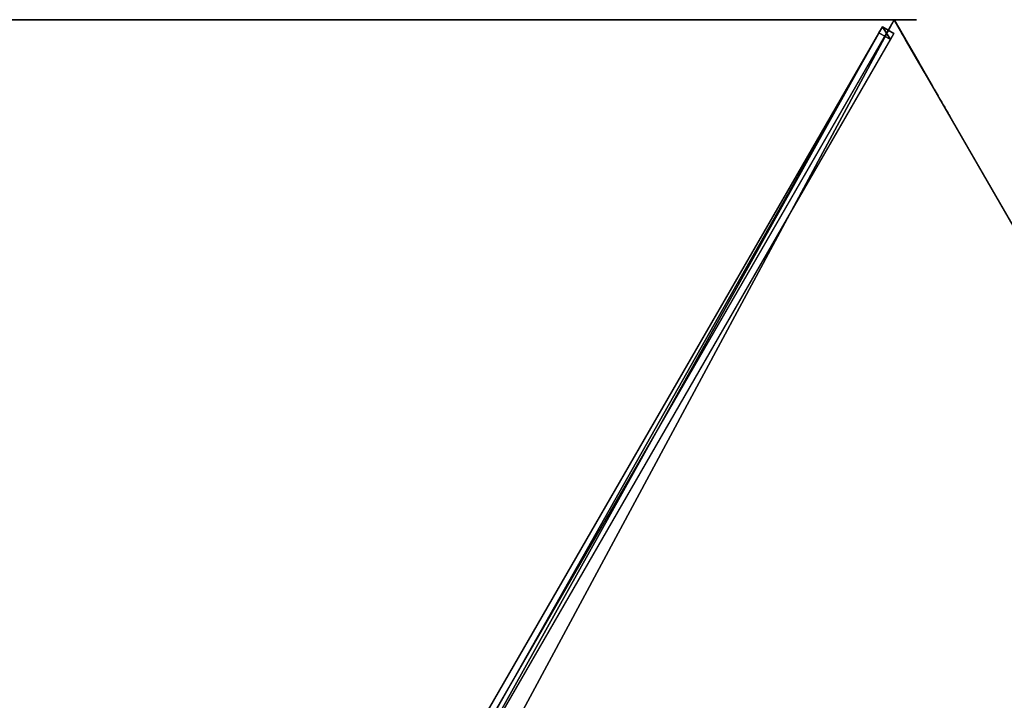
# Model space of a CAD drawing. Units: centimetres. Extents: x -319 to 417, y -399 to 323.
# Drawn here: x -109 to 2, y 245 to 321 of the extents above; entities that cross this region are included whole.
import ezdxf

# ---------------------------------------------------------------- set-up
doc = ezdxf.new("R2010")
doc.units = ezdxf.units.CM
doc.layers.get('0').update_dxf_attribs({"color": 144})

# ---------------------------------------------------------------- blocks, each defined once
blk = doc.blocks.new('Membrane. May Parasols_ www.may-online.com')
for p, q in [((-175, 0, 205), (-87.5, -151.55, 205)), ((-175, 0, 204.99), (-87.5, -151.55, 204.99)), ((-87.5, -151.55, 204.99), (-3, -5.19, 250.34)), ((-87.5, -151.55, 204.99), (-3, -5.19, 250.34)), ((-87.5, -151.55, 205), (-3, -5.2, 250.35)), ((-87.5, -151.55, 205), (-87.5, -151.55, 204.99)), ((-87.5, -151.55, 205), (87.5, -151.55, 205)), ((-87.5, -151.55, 204.99), (-87.5, -151.55, 204.99)), ((-87.5, -151.55, 205), (-87.5, -151.55, 204.99)), ((-87.5, -151.55, 204.99), (87.5, -151.55, 204.99))]:
    blk.add_line(p, q)
mesh = blk.add_polyface()
corners = [(-87.5, -151.55, 205), (-6, 0, 250.35), (-175, 0, 205), (-3, -5.2, 250.35)]
mesh.append_faces([[corners[k] for k in face] for face in [(0, 1, 2), (1, 0, 3)]], dxfattribs={"vtx0": -1})
mesh = blk.add_polyface()
corners = [(-175, 0, 205), (-87.5, -151.55, 204.99), (-87.5, -151.55, 205), (-87.5, -151.55, 204.99), (-175, 0, 204.99), (-175, 0, 204.99)]
mesh.append_faces([[corners[k] for k in face] for face in [(0, 1, 2), (4, 0, 5)]], dxfattribs={"vtx0": -1})
mesh.append_faces([[corners[k] for k in face] for face in [(1, 0, 3), (3, 0, 4)]], dxfattribs={"vtx0": -1, "vtx1": -1})
mesh = blk.add_polyface()
corners = [(87.5, -151.55, 205), (6, 0, 250.35), (3, -5.2, 250.35), (175, 0, 205)]
mesh.append_faces([[corners[k] for k in face] for face in [(0, 1, 2), (1, 0, 3)]], dxfattribs={"vtx0": -1})
mesh = blk.add_polyface()
corners = [(-6, 0, 250.34), (-87.5, -151.55, 204.99), (-175, 0, 204.99), (-3, -5.19, 250.34)]
mesh.append_faces([[corners[k] for k in face] for face in [(0, 1, 2), (1, 0, 3)]], dxfattribs={"vtx0": -1})
mesh = blk.add_polyface()
corners = [(6, 0, 250.34), (87.5, -151.55, 204.99), (3, -5.19, 250.34), (175, 0, 204.99)]
mesh.append_faces([[corners[k] for k in face] for face in [(0, 1, 2), (1, 0, 3)]], dxfattribs={"vtx0": -1})
mesh = blk.add_polyface()
corners = [(-3, -5.19, 250.34), (-87.5, -151.55, 204.99), (-87.5, -151.55, 204.99), (-3, -5.19, 250.34)]
mesh.append_faces([[corners[k] for k in face] for face in [(0, 1, 2), (1, 0, 3)]], dxfattribs={"vtx0": -1})
mesh = blk.add_polyface()
corners = [(-87.5, -151.55, 204.99), (-3, -5.2, 250.35), (-87.5, -151.55, 205), (-3, -5.19, 250.34)]
mesh.append_faces([[corners[k] for k in face] for face in [(0, 1, 2), (1, 0, 3)]], dxfattribs={"vtx0": -1})
mesh = blk.add_polyface()
corners = [(-3, -5.2, 250.35), (-87.5, -151.55, 204.99), (-87.5, -151.55, 205), (-3, -5.19, 250.34)]
mesh.append_faces([[corners[k] for k in face] for face in [(0, 1, 2), (1, 0, 3)]], dxfattribs={"vtx0": -1})
mesh = blk.add_polyface()
corners = [(-3, -5.19, 250.34), (87.5, -151.55, 204.99), (-87.5, -151.55, 204.99), (3, -5.19, 250.34)]
mesh.append_faces([[corners[k] for k in face] for face in [(0, 1, 2), (1, 0, 3)]], dxfattribs={"vtx0": -1})
mesh = blk.add_polyface()
corners = [(87.5, -151.55, 205), (-3, -5.2, 250.35), (-87.5, -151.55, 205), (3, -5.2, 250.35)]
mesh.append_faces([[corners[k] for k in face] for face in [(0, 1, 2), (1, 0, 3)]], dxfattribs={"vtx0": -1})
mesh = blk.add_polyface()
corners = [(3, -5.19, 250.34), (87.5, -151.55, 204.99), (3, -5.19, 250.34), (87.5, -151.55, 204.99)]
mesh.append_faces([[corners[k] for k in face] for face in [(0, 1, 2), (1, 0, 3)]], dxfattribs={"vtx0": -1})
mesh = blk.add_polyface()
corners = [(87.5, -151.55, 204.99), (3, -5.2, 250.35), (87.5, -151.55, 205), (3, -5.19, 250.34)]
mesh.append_faces([[corners[k] for k in face] for face in [(0, 1, 2), (1, 0, 3)]], dxfattribs={"vtx0": -1})
mesh = blk.add_polyface()
corners = [(3, -5.2, 250.35), (87.5, -151.55, 204.99), (87.5, -151.55, 205), (3, -5.19, 250.34)]
mesh.append_faces([[corners[k] for k in face] for face in [(0, 1, 2), (1, 0, 3)]], dxfattribs={"vtx0": -1})
mesh = blk.add_polyface()
corners = [(87.5, -151.55, 205), (87.5, -151.55, 204.99), (87.5, -151.55, 204.99), (-87.5, -151.55, 204.99), (-87.5, -151.55, 204.99), (-87.5, -151.55, 205)]
mesh.append_faces([[corners[k] for k in face] for face in [(0, 1, 2), (4, 0, 5)]], dxfattribs={"vtx0": -1})
mesh.append_faces([[corners[k] for k in face] for face in [(1, 0, 3), (3, 0, 4)]], dxfattribs={"vtx0": -1, "vtx1": -1})
blk = doc.blocks.new('Streben. May Parasols_ www.may-online.com')
for p, q in [((-2.97, -3.64, 250.3), (-87.47, -150, 204.95)), ((-1.67, -4.39, 250.3), (-86.17, -150.75, 204.95)), ((-3, -5.2, 250.35), (-63.63, -110.21, 217.81)), ((-36.39, -61.52, 229.26), (-87.08, -149.33, 202.05)), ((-35.09, -62.27, 229.26), (-85.78, -150.08, 202.05)), ((-63.63, -110.21, 217.81), (-87.5, -151.55, 205)), ((-63.63, -110.21, 217.81), (-77.84, -134.83, 210.18)), ((-77.84, -134.83, 210.18), (-87.5, -151.55, 205)), ((-87.08, -149.33, 202.05), (-87.47, -150, 204.95)), ((-87.47, -150, 204.95), (-86.17, -150.75, 204.95)), ((-85.78, -150.08, 202.05), (-87.08, -149.33, 202.05)), ((-86.17, -150.75, 204.95), (-85.78, -150.08, 202.05))]:
    blk.add_line(p, q)
mesh = blk.add_polyface()
corners = [(-2.97, -3.64, 250.3), (-87.08, -149.33, 202.05), (-87.47, -150, 204.95), (-36.39, -61.52, 229.26), (-2.58, -2.97, 247.4)]
mesh.append_faces([[corners[k] for k in face] for face in [(0, 1, 2), (3, 0, 4)]], dxfattribs={"vtx0": -1})
mesh.append_faces([[corners[k] for k in face] for face in [(1, 0, 3)]], dxfattribs={"vtx0": -1, "vtx1": -1})
mesh = blk.add_polyface()
corners = [(87.08, -149.33, 202.05), (2.97, -3.64, 250.3), (87.47, -150, 204.95), (36.39, -61.52, 229.26), (2.58, -2.97, 247.4)]
mesh.append_faces([[corners[k] for k in face] for face in [(0, 1, 2), (1, 3, 4)]], dxfattribs={"vtx0": -1})
mesh.append_faces([[corners[k] for k in face] for face in [(1, 0, 3)]], dxfattribs={"vtx0": -1, "vtx2": -1})
mesh = blk.add_polyface()
corners = [(-86.17, -150.75, 204.95), (-2.97, -3.64, 250.3), (-87.47, -150, 204.95), (-1.67, -4.39, 250.3)]
mesh.append_faces([[corners[k] for k in face] for face in [(0, 1, 2), (1, 0, 3)]], dxfattribs={"vtx0": -1})
mesh = blk.add_polyface()
corners = [(-85.78, -150.08, 202.05), (-1.67, -4.39, 250.3), (-86.17, -150.75, 204.95), (-35.09, -62.27, 229.26), (-1.28, -3.72, 247.4)]
mesh.append_faces([[corners[k] for k in face] for face in [(0, 1, 2), (1, 3, 4)]], dxfattribs={"vtx0": -1})
mesh.append_faces([[corners[k] for k in face] for face in [(1, 0, 3)]], dxfattribs={"vtx0": -1, "vtx2": -1})
mesh = blk.add_polyface()
corners = [(1.67, -4.39, 250.3), (85.78, -150.08, 202.05), (86.17, -150.75, 204.95), (35.09, -62.27, 229.26), (1.28, -3.72, 247.4)]
mesh.append_faces([[corners[k] for k in face] for face in [(0, 1, 2), (3, 0, 4)]], dxfattribs={"vtx0": -1})
mesh.append_faces([[corners[k] for k in face] for face in [(1, 0, 3)]], dxfattribs={"vtx0": -1, "vtx1": -1})
mesh = blk.add_polyface()
corners = [(86.17, -150.75, 204.95), (2.97, -3.64, 250.3), (1.67, -4.39, 250.3), (87.47, -150, 204.95)]
mesh.append_faces([[corners[k] for k in face] for face in [(0, 1, 2), (1, 0, 3)]], dxfattribs={"vtx0": -1})
mesh = blk.add_polyface()
corners = [(-36.39, -61.52, 229.26), (-85.78, -150.08, 202.05), (-87.08, -149.33, 202.05), (-35.09, -62.27, 229.26)]
mesh.append_faces([[corners[k] for k in face] for face in [(0, 1, 2), (1, 0, 3)]], dxfattribs={"vtx0": -1})
mesh = blk.add_polyface()
corners = [(-86.17, -150.75, 204.95), (-87.08, -149.33, 202.05), (-85.78, -150.08, 202.05), (-87.47, -150, 204.95)]
mesh.append_faces([[corners[k] for k in face] for face in [(0, 1, 2), (1, 0, 3)]], dxfattribs={"vtx0": -1})
blk = doc.blocks.new('Gruppe33#1')
for p, q in [((-175.01, 175, 205), (-175.01, 175, 195.6)), ((-175.01, 0, 205), (-175.01, 175, 205)), ((-175, 175, 195.6), (-175.01, 175, 195.6)), ((-175, 175, 205), (-175.01, 175, 205)), ((-175, 0, 205), (-175, 175, 205)), ((-175, 175, 205), (-175, 175, 195.6)), ((-175, 174.04, 195.41), (-175.01, 174.04, 195.41)), ((-175, 173.23, 194.87), (-175.01, 173.23, 194.87)), ((-175, 172.69, 194.06), (-175.01, 172.69, 194.06)), ((-175.01, 172.5, 193.1), (-175.01, 172.5, 182)), ((-175, 172.5, 182), (-175.01, 172.5, 182)), ((-175, 172.5, 193.1), (-175.01, 172.5, 193.1)), ((-175, 172.12, 180.09), (-175.01, 172.12, 180.09)), ((-175, 172.5, 193.1), (-175, 172.5, 182)), ((-175, 171.04, 178.46), (-175.01, 171.04, 178.46)), ((-175, 169.41, 177.38), (-175.01, 169.41, 177.38)), ((-175.01, 7.5, 177), (-175.01, 167.5, 177)), ((-175, 167.5, 177), (-175.01, 167.5, 177)), ((-175, 7.5, 177), (-175, 167.5, 177))]:
    blk.add_line(p, q)
at = {"extrusion": (1, 0, 0)}
for centre, radius, start, end in [((175, 193.1, -175.01), 2.5, 90, 180), ((175, 193.1, -175), 2.5, 90, 180), ((167.5, 182, -175.01), 5, 270, 0), ((167.5, 182, -175), 5, 0, 270)]:
    blk.add_arc(centre, radius, start, end, dxfattribs=at)
mesh = blk.add_polyface()
corners = [(-175.01, 175, 205), (-175.01, 0, 195.6), (-175.01, 0, 205), (-175.01, 0.96, 195.41), (-175.01, 1.77, 194.87), (-175.01, 2.31, 194.06), (-175.01, 2.5, 193.1), (-175.01, 2.5, 182), (-175.01, 2.88, 180.09), (-175.01, 3.96, 178.46), (-175.01, 5.59, 177.38), (-175.01, 7.5, 177), (-175.01, 167.5, 177), (-175.01, 172.69, 194.06), (-175.01, 172.5, 193.1), (-175.01, 169.41, 177.38), (-175.01, 171.04, 178.46), (-175.01, 172.12, 180.09), (-175.01, 173.23, 194.87), (-175.01, 174.04, 195.41), (-175.01, 175, 195.6), (-175.01, 172.5, 182)]
mesh.append_faces([[corners[k] for k in face] for face in [(0, 1, 2), (19, 0, 20)]], dxfattribs={"vtx0": -1})
mesh.append_faces([[corners[k] for k in face] for face in [(1, 0, 3), (3, 0, 4), (4, 0, 5), (5, 0, 6), (6, 0, 7), (7, 0, 8), (8, 0, 9), (9, 0, 10), (10, 0, 11), (11, 0, 12), (12, 14, 15), (15, 14, 16), (16, 14, 17), (13, 0, 18), (18, 0, 19)]], dxfattribs={"vtx0": -1, "vtx1": -1})
mesh.append_faces([[corners[k] for k in face] for face in [(12, 0, 13)]], dxfattribs={"vtx0": -1, "vtx1": -1, "vtx2": -1})
mesh.append_faces([[corners[k] for k in face] for face in [(12, 13, 14)]], dxfattribs={"vtx0": -1, "vtx2": -1})
mesh.append_faces([[corners[k] for k in face] for face in [(21, 17, 14)]], dxfattribs={"vtx1": -1})
mesh = blk.add_polyface()
corners = [(-175, 175, 195.6), (-175.01, 174.04, 195.41), (-175.01, 175, 195.6), (-175, 174.04, 195.41)]
mesh.append_faces([[corners[k] for k in face] for face in [(0, 1, 2), (1, 0, 3)]], dxfattribs={"vtx0": -1})
mesh = blk.add_polyface()
corners = [(-175.01, 175, 205), (-175, 175, 195.6), (-175.01, 175, 195.6), (-175, 175, 205)]
mesh.append_faces([[corners[k] for k in face] for face in [(0, 1, 2), (1, 0, 3)]], dxfattribs={"vtx0": -1})
mesh = blk.add_polyface()
corners = [(-175, 0, 205), (-175.01, 175, 205), (-175.01, 0, 205), (-175, 175, 205)]
mesh.append_faces([[corners[k] for k in face] for face in [(0, 1, 2), (1, 0, 3)]], dxfattribs={"vtx0": -1})
mesh = blk.add_polyface()
corners = [(-175, 2.88, 180.09), (-175, 2.5, 193.1), (-175, 2.5, 182), (-175, 0.96, 195.41), (-175, 0, 205), (-175, 0, 195.6), (-175, 175, 205), (-175, 1.77, 194.87), (-175, 2.31, 194.06), (-175, 3.96, 178.46), (-175, 5.59, 177.38), (-175, 7.5, 177), (-175, 167.5, 177), (-175, 172.69, 194.06), (-175, 172.5, 193.1), (-175, 169.41, 177.38), (-175, 171.04, 178.46), (-175, 172.12, 180.09), (-175, 172.5, 182), (-175, 173.23, 194.87), (-175, 174.04, 195.41), (-175, 175, 195.6)]
mesh.append_faces([[corners[k] for k in face] for face in [(0, 1, 2), (3, 4, 5), (14, 17, 18), (6, 20, 21)]], dxfattribs={"vtx0": -1})
mesh.append_faces([[corners[k] for k in face] for face in [(4, 3, 6), (13, 12, 14)]], dxfattribs={"vtx0": -1, "vtx1": -1})
mesh.append_faces([[corners[k] for k in face] for face in [(6, 1, 0), (6, 12, 13)]], dxfattribs={"vtx0": -1, "vtx1": -1, "vtx2": -1})
mesh.append_faces([[corners[k] for k in face] for face in [(6, 3, 7), (6, 7, 8), (6, 8, 1), (6, 0, 9), (6, 9, 10), (6, 10, 11), (6, 11, 12), (14, 12, 15), (14, 15, 16), (14, 16, 17), (6, 13, 19), (6, 19, 20)]], dxfattribs={"vtx0": -1, "vtx2": -1})
mesh = blk.add_polyface()
corners = [(-175, 174.04, 195.41), (-175.01, 173.23, 194.87), (-175.01, 174.04, 195.41), (-175, 173.23, 194.87)]
mesh.append_faces([[corners[k] for k in face] for face in [(0, 1, 2), (1, 0, 3)]], dxfattribs={"vtx0": -1})
mesh = blk.add_polyface()
corners = [(-175.01, 173.23, 194.87), (-175, 172.69, 194.06), (-175.01, 172.69, 194.06), (-175, 173.23, 194.87)]
mesh.append_faces([[corners[k] for k in face] for face in [(0, 1, 2), (1, 0, 3)]], dxfattribs={"vtx0": -1})
mesh = blk.add_polyface()
corners = [(-175.01, 172.69, 194.06), (-175, 172.5, 193.1), (-175.01, 172.5, 193.1), (-175, 172.69, 194.06)]
mesh.append_faces([[corners[k] for k in face] for face in [(0, 1, 2), (1, 0, 3)]], dxfattribs={"vtx0": -1})
mesh = blk.add_polyface()
corners = [(-175.01, 172.5, 182), (-175, 172.12, 180.09), (-175.01, 172.12, 180.09), (-175, 172.5, 182)]
mesh.append_faces([[corners[k] for k in face] for face in [(0, 1, 2), (1, 0, 3)]], dxfattribs={"vtx0": -1})
mesh = blk.add_polyface()
corners = [(-175.01, 172.5, 193.1), (-175, 172.5, 182), (-175.01, 172.5, 182), (-175, 172.5, 193.1)]
mesh.append_faces([[corners[k] for k in face] for face in [(0, 1, 2), (1, 0, 3)]], dxfattribs={"vtx0": -1})
mesh = blk.add_polyface()
corners = [(-175.01, 172.12, 180.09), (-175, 171.04, 178.46), (-175.01, 171.04, 178.46), (-175, 172.12, 180.09)]
mesh.append_faces([[corners[k] for k in face] for face in [(0, 1, 2), (1, 0, 3)]], dxfattribs={"vtx0": -1})
mesh = blk.add_polyface()
corners = [(-175, 171.04, 178.46), (-175.01, 169.41, 177.38), (-175.01, 171.04, 178.46), (-175, 169.41, 177.38)]
mesh.append_faces([[corners[k] for k in face] for face in [(0, 1, 2), (1, 0, 3)]], dxfattribs={"vtx0": -1})
mesh = blk.add_polyface()
corners = [(-175, 169.41, 177.38), (-175.01, 167.5, 177), (-175.01, 169.41, 177.38), (-175, 167.5, 177)]
mesh.append_faces([[corners[k] for k in face] for face in [(0, 1, 2), (1, 0, 3)]], dxfattribs={"vtx0": -1})
mesh = blk.add_polyface()
corners = [(-175, 167.5, 177), (-175.01, 7.5, 177), (-175.01, 167.5, 177), (-175, 7.5, 177)]
mesh.append_faces([[corners[k] for k in face] for face in [(0, 1, 2), (1, 0, 3)]], dxfattribs={"vtx0": -1})
blk = doc.blocks.new('Gruppe34#1')
for p, q in [((-87.51, -151.55, 205), (-87.51, 23.45, 205)), ((-87.5, -151.55, 205), (-87.5, 23.45, 205)), ((-87.51, -144.05, 177), (-87.51, 15.95, 177)), ((-87.5, -144.05, 177), (-87.5, 15.95, 177)), ((-87.5, -144.05, 177), (-87.51, -144.05, 177)), ((-87.5, -145.97, 177.38), (-87.51, -145.97, 177.38)), ((-87.5, -147.59, 178.46), (-87.51, -147.59, 178.46)), ((-87.5, -148.67, 180.09), (-87.51, -148.67, 180.09)), ((-87.51, -149.05, 193.1), (-87.51, -149.05, 182)), ((-87.5, -149.05, 193.1), (-87.51, -149.05, 193.1)), ((-87.5, -149.05, 182), (-87.51, -149.05, 182)), ((-87.5, -149.24, 194.06), (-87.51, -149.24, 194.06)), ((-87.5, -149.05, 193.1), (-87.5, -149.05, 182)), ((-87.5, -149.79, 194.87), (-87.51, -149.79, 194.87)), ((-87.5, -150.6, 195.41), (-87.51, -150.6, 195.41)), ((-87.51, -151.55, 205), (-87.51, -151.55, 195.6)), ((-87.5, -151.55, 195.6), (-87.51, -151.55, 195.6)), ((-87.5, -151.55, 205), (-87.51, -151.55, 205)), ((-87.5, -151.55, 205), (-87.5, -151.55, 195.6))]:
    blk.add_line(p, q)
at = {"extrusion": (1, 0, 0)}
for centre, radius, start, end in [((-144.05, 182, -87.51), 5, 180, 270), ((-144.05, 182, -87.5), 5, 180, 270), ((-151.55, 193.1, -87.51), 2.5, 0, 90), ((-151.55, 193.1, -87.5), 2.5, 90, 0)]:
    blk.add_arc(centre, radius, start, end, dxfattribs=at)
mesh = blk.add_polyface()
corners = [(-87.51, 23.45, 205), (-87.51, -151.55, 195.6), (-87.51, -151.55, 205), (-87.51, -150.6, 195.41), (-87.51, -149.79, 194.87), (-87.51, -149.24, 194.06), (-87.51, -149.05, 193.1), (-87.51, -149.05, 182), (-87.51, -148.67, 180.09), (-87.51, -147.59, 178.46), (-87.51, -145.97, 177.38), (-87.51, -144.05, 177), (-87.51, 15.95, 177), (-87.51, 21.14, 194.06), (-87.51, 20.95, 193.1), (-87.51, 17.86, 177.38), (-87.51, 19.48, 178.46), (-87.51, 20.56, 180.09), (-87.51, 21.68, 194.87), (-87.51, 22.49, 195.41), (-87.51, 23.45, 195.6), (-87.51, 20.95, 182)]
mesh.append_faces([[corners[k] for k in face] for face in [(0, 1, 2), (19, 0, 20)]], dxfattribs={"vtx0": -1})
mesh.append_faces([[corners[k] for k in face] for face in [(1, 0, 3), (3, 0, 4), (4, 0, 5), (5, 0, 6), (6, 0, 7), (7, 0, 8), (8, 0, 9), (9, 0, 10), (10, 0, 11), (11, 0, 12), (12, 14, 15), (15, 14, 16), (16, 14, 17), (13, 0, 18), (18, 0, 19)]], dxfattribs={"vtx0": -1, "vtx1": -1})
mesh.append_faces([[corners[k] for k in face] for face in [(12, 0, 13)]], dxfattribs={"vtx0": -1, "vtx1": -1, "vtx2": -1})
mesh.append_faces([[corners[k] for k in face] for face in [(12, 13, 14)]], dxfattribs={"vtx0": -1, "vtx2": -1})
mesh.append_faces([[corners[k] for k in face] for face in [(21, 17, 14)]], dxfattribs={"vtx1": -1})
mesh = blk.add_polyface()
corners = [(-87.5, -151.55, 205), (-87.51, 23.45, 205), (-87.51, -151.55, 205), (-87.5, 23.45, 205)]
mesh.append_faces([[corners[k] for k in face] for face in [(0, 1, 2), (1, 0, 3)]], dxfattribs={"vtx0": -1})
mesh = blk.add_polyface()
corners = [(-87.5, -148.67, 180.09), (-87.5, -149.05, 193.1), (-87.5, -149.05, 182), (-87.5, -150.6, 195.41), (-87.5, -151.55, 205), (-87.5, -151.55, 195.6), (-87.5, 23.45, 205), (-87.5, -149.79, 194.87), (-87.5, -149.24, 194.06), (-87.5, -147.59, 178.46), (-87.5, -145.97, 177.38), (-87.5, -144.05, 177), (-87.5, 15.95, 177), (-87.5, 21.14, 194.06), (-87.5, 20.95, 193.1), (-87.5, 17.86, 177.38), (-87.5, 19.48, 178.46), (-87.5, 20.56, 180.09), (-87.5, 20.95, 182), (-87.5, 21.68, 194.87), (-87.5, 22.49, 195.41), (-87.5, 23.45, 195.6)]
mesh.append_faces([[corners[k] for k in face] for face in [(0, 1, 2), (3, 4, 5), (14, 17, 18), (6, 20, 21)]], dxfattribs={"vtx0": -1})
mesh.append_faces([[corners[k] for k in face] for face in [(4, 3, 6), (13, 12, 14)]], dxfattribs={"vtx0": -1, "vtx1": -1})
mesh.append_faces([[corners[k] for k in face] for face in [(6, 1, 0), (6, 12, 13)]], dxfattribs={"vtx0": -1, "vtx1": -1, "vtx2": -1})
mesh.append_faces([[corners[k] for k in face] for face in [(6, 3, 7), (6, 7, 8), (6, 8, 1), (6, 0, 9), (6, 9, 10), (6, 10, 11), (6, 11, 12), (14, 12, 15), (14, 15, 16), (14, 16, 17), (6, 13, 19), (6, 19, 20)]], dxfattribs={"vtx0": -1, "vtx2": -1})
mesh = blk.add_polyface()
corners = [(-87.5, 15.95, 177), (-87.51, -144.05, 177), (-87.51, 15.95, 177), (-87.5, -144.05, 177)]
mesh.append_faces([[corners[k] for k in face] for face in [(0, 1, 2), (1, 0, 3)]], dxfattribs={"vtx0": -1})
mesh = blk.add_polyface()
corners = [(-87.5, -144.05, 177), (-87.51, -145.97, 177.38), (-87.51, -144.05, 177), (-87.5, -145.97, 177.38)]
mesh.append_faces([[corners[k] for k in face] for face in [(0, 1, 2), (1, 0, 3)]], dxfattribs={"vtx0": -1})
mesh = blk.add_polyface()
corners = [(-87.5, -145.97, 177.38), (-87.51, -147.59, 178.46), (-87.51, -145.97, 177.38), (-87.5, -147.59, 178.46)]
mesh.append_faces([[corners[k] for k in face] for face in [(0, 1, 2), (1, 0, 3)]], dxfattribs={"vtx0": -1})
mesh = blk.add_polyface()
corners = [(-87.5, -148.67, 180.09), (-87.51, -147.59, 178.46), (-87.5, -147.59, 178.46), (-87.51, -148.67, 180.09)]
mesh.append_faces([[corners[k] for k in face] for face in [(0, 1, 2), (1, 0, 3)]], dxfattribs={"vtx0": -1})
mesh = blk.add_polyface()
corners = [(-87.5, -149.05, 182), (-87.51, -148.67, 180.09), (-87.5, -148.67, 180.09), (-87.51, -149.05, 182)]
mesh.append_faces([[corners[k] for k in face] for face in [(0, 1, 2), (1, 0, 3)]], dxfattribs={"vtx0": -1})
mesh = blk.add_polyface()
corners = [(-87.5, -149.24, 194.06), (-87.51, -149.05, 193.1), (-87.5, -149.05, 193.1), (-87.51, -149.24, 194.06)]
mesh.append_faces([[corners[k] for k in face] for face in [(0, 1, 2), (1, 0, 3)]], dxfattribs={"vtx0": -1})
mesh = blk.add_polyface()
corners = [(-87.5, -149.05, 193.1), (-87.51, -149.05, 182), (-87.5, -149.05, 182), (-87.51, -149.05, 193.1)]
mesh.append_faces([[corners[k] for k in face] for face in [(0, 1, 2), (1, 0, 3)]], dxfattribs={"vtx0": -1})
mesh = blk.add_polyface()
corners = [(-87.5, -149.79, 194.87), (-87.51, -149.24, 194.06), (-87.5, -149.24, 194.06), (-87.51, -149.79, 194.87)]
mesh.append_faces([[corners[k] for k in face] for face in [(0, 1, 2), (1, 0, 3)]], dxfattribs={"vtx0": -1})
mesh = blk.add_polyface()
corners = [(-87.5, -149.79, 194.87), (-87.51, -150.6, 195.41), (-87.51, -149.79, 194.87), (-87.5, -150.6, 195.41)]
mesh.append_faces([[corners[k] for k in face] for face in [(0, 1, 2), (1, 0, 3)]], dxfattribs={"vtx0": -1})
mesh = blk.add_polyface()
corners = [(-87.5, -150.6, 195.41), (-87.51, -151.55, 195.6), (-87.51, -150.6, 195.41), (-87.5, -151.55, 195.6)]
mesh.append_faces([[corners[k] for k in face] for face in [(0, 1, 2), (1, 0, 3)]], dxfattribs={"vtx0": -1})
mesh = blk.add_polyface()
corners = [(-87.5, -151.55, 205), (-87.51, -151.55, 195.6), (-87.5, -151.55, 195.6), (-87.51, -151.55, 205)]
mesh.append_faces([[corners[k] for k in face] for face in [(0, 1, 2), (1, 0, 3)]], dxfattribs={"vtx0": -1})
blk = doc.blocks.new('Volant. May Parasols_ www.may-online.com')
for name, p, rotation in [('Gruppe33#1', (-326.55, -87.5), 210), ('Gruppe34#1', (64.05, -239.05), 270)]:
    blk.add_blockref(name, p, dxfattribs=dict(rotation=rotation))
blk = doc.blocks.new('RIALTO_round_RP3_3500')
at = {"color": 7, "rotation": 180}
for name in ['Volant. May Parasols_ www.may-online.com', 'Membrane. May Parasols_ www.may-online.com', 'Streben. May Parasols_ www.may-online.com']:
    blk.add_blockref(name, (-98, 169.74, 27.94), dxfattribs=at)

msp = doc.modelspace()

# ---------------------------------------------------------------- block references
msp.add_blockref('RIALTO_round_RP3_3500', (0, 0))

doc.saveas('drawing.dxf')
